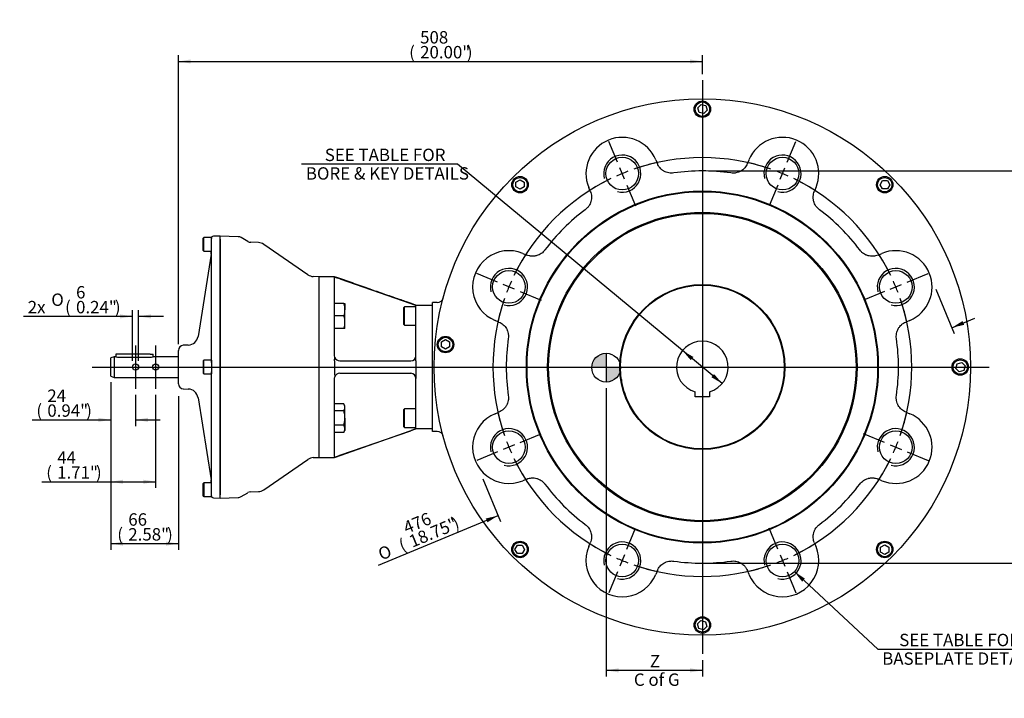
# Model space of a CAD drawing. Units: millimetres. Extents: x 0 to 431, y -24 to 292.
# Drawn here: x 186 to 345, y 75 to 185 of the extents above; entities that cross this region are included whole.
import ezdxf
from ezdxf import colors
from ezdxf.entities.mleader import LeaderData, LeaderLine
from ezdxf.enums import TextEntityAlignment as Align
from ezdxf.lldxf.tags import DXFTag
from ezdxf.math import Vec2, Vec3

# ---------------------------------------------------------------- set-up
doc = ezdxf.new("R2010")
doc.units = ezdxf.units.MM
for name, color, linetype in [('__LEEDS.ROTORK.C', 7, 'Continuous'), ('D0091208020VZ', 7, 'Continuous'), ('D0688506036ST', 7, 'Continuous'), ('Default', 7, 'Continuous'), ('DV3_Default', 7, 'Continuous'), ('HSM16X35ZP', 7, 'Continuous'), ('PR-00040-1', 7, 'Continuous'), ('PR-00093-1', 7, 'Continuous'), ('PR-00147-1', 7, 'Continuous')]:
    doc.layers.add(name, color=color, linetype=linetype)
doc.styles.add('SEACAD_Arial', font='arial.ttf')
doc.styles.add('SEACAD_Solid_Edge_ANSI1_Symbols', font='semeca1.ttf')
tags = doc.linetypes.add('CENTER2', pattern=[28.575, 19.05, -3.175, 3.175, -3.175]).pattern_tags.tags
tags[10:11] = [DXFTag(74, 4), DXFTag(75, 0), DXFTag(340, '0'), DXFTag(46, 0.0), DXFTag(50, 0.0), DXFTag(44, 0.0), DXFTag(45, 0.0)]
tags[8:9] = [DXFTag(74, 4), DXFTag(75, 0), DXFTag(340, '0'), DXFTag(46, 0.0), DXFTag(50, 0.0), DXFTag(44, 0.0), DXFTag(45, 0.0)]
tags[6:7] = [DXFTag(74, 4), DXFTag(75, 0), DXFTag(340, '0'), DXFTag(46, 0.0), DXFTag(50, 0.0), DXFTag(44, 0.0), DXFTag(45, 0.0)]
tags[4:5] = [DXFTag(74, 4), DXFTag(75, 0), DXFTag(340, '0'), DXFTag(46, 0.0), DXFTag(50, 0.0), DXFTag(44, 0.0), DXFTag(45, 0.0)]
doc.dimstyles.new('RG_DUAL', dxfattribs={"dimtxt": 2, "dimasz": 2, "dimexe": 1, "dimexo": 1, "dimgap": 1, "dimtad": 1, "dimdec": 0, "dimlfac": 6, "dimdsep": 46, "dimtxsty": 'SEACAD_Arial', "dimblk1": '_SE_FILLED', "dimblk2": '_SE_FILLED', "dimsah": 1, "dimcen": 1, "dimadec": 0, "dimazin": 0, "dimtfac": 1, "dimtdec": 0, "dimtofl": 0, "dimtmove": 0, "dimatfit": 3, "dimfxl": 0, "dimtolj": 1, "dimarcsym": 0})

# ---------------------------------------------------------------- blocks, each defined once
blk = doc.blocks.new('SEANNOT_GROUP7')
at = {"layer": 'Default', "color": 7, "linetype": 'CENTER2'}
blk.add_line((197.39, 128.82), (342.31, 128.82), dxfattribs=at)
blk = doc.blocks.new('SEANNOT_GROUP9')
at = {"layer": 'Default', "color": 7, "linetype": 'CENTER2'}
blk.add_line((295.97, 175.15), (295.97, 82.48), dxfattribs=at)
blk = doc.blocks.new('SEANNOT_GROUP10')
at = {"layer": 'Default', "color": 7, "linetype": 'CENTER2'}
blk.add_line((204.39, 132.32), (204.39, 125.32), dxfattribs=at)
blk = doc.blocks.new('SEANNOT_GROUP11')
at = {"layer": 'Default', "color": 7, "linetype": 'CENTER2'}
blk.add_line((207.64, 132.32), (207.64, 125.32), dxfattribs=at)
blk = doc.blocks.new('SE1')
at = {"layer": 'Default', "color": 7, "linetype": 'CENTER2'}
for start, end in [(70.8869, 109.1131), (115.8869, 154.1131), (25.8869, 64.1131), (160.8869, 199.1131), (340.8869, 19.1131), (205.8869, 244.1131), (295.8869, 334.1131), (250.8869, 289.1131)]:
    blk.add_arc((295.97, 128.82), 33.83, start, end, dxfattribs=at)
blk = doc.blocks.new('SEANNOT_GROUP12')
at = {"layer": 'Default', "color": 7, "linetype": 'CENTER2'}
for p, q in [((329.08, 142.53), (332.44, 143.92)), ((326.31, 141.38), (328.16, 142.15)), ((325.38, 141), (322.02, 139.6))]:
    blk.add_line(p, q, dxfattribs=at)
for start, end in [(25.8869, 32.0498), (20.8065, 24.1935), (12.9502, 19.1131)]:
    blk.add_arc((295.97, 128.82), 33.83, start, end, dxfattribs=at)
blk = doc.blocks.new('SEANNOT_GROUP13')
at = {"layer": 'Default', "color": 7, "linetype": 'CENTER2'}
for p, q in [((266.56, 116.63), (269.93, 118.03)), ((265.64, 116.25), (263.79, 115.49)), ((262.87, 115.1), (259.51, 113.71))]:
    blk.add_line(p, q, dxfattribs=at)
for start, end in [(192.9502, 199.1131), (200.8065, 204.1935), (205.8869, 212.0498)]:
    blk.add_arc((295.97, 128.82), 33.83, start, end, dxfattribs=at)
blk = doc.blocks.new('SEANNOT_GROUP14')
at = {"layer": 'Default', "color": 7, "linetype": 'CENTER2'}
for p, q in [((283.79, 99.41), (285.18, 102.77)), ((283.41, 98.48), (282.64, 96.63)), ((282.26, 95.71), (280.87, 92.35))]:
    blk.add_line(p, q, dxfattribs=at)
for start, end in [(237.9502, 244.1131), (245.8065, 249.1935), (250.8869, 257.0498)]:
    blk.add_arc((295.97, 128.82), 33.83, start, end, dxfattribs=at)
blk = doc.blocks.new('SEANNOT_GROUP15')
at = {"layer": 'Default', "color": 7, "linetype": 'CENTER2'}
for p, q in [((308.16, 99.41), (306.76, 102.77)), ((308.54, 98.48), (309.3, 96.63)), ((309.69, 95.71), (311.08, 92.35))]:
    blk.add_line(p, q, dxfattribs=at)
for start, end in [(295.8869, 302.0498), (290.8065, 294.1935), (282.9502, 289.1131)]:
    blk.add_arc((295.97, 128.82), 33.83, start, end, dxfattribs=at)
blk = doc.blocks.new('SEANNOT_GROUP16')
at = {"layer": 'Default', "color": 7, "linetype": 'CENTER2'}
for p, q in [((309.69, 161.92), (311.08, 165.28)), ((308.54, 159.15), (309.3, 161)), ((308.16, 158.23), (306.76, 154.86))]:
    blk.add_line(p, q, dxfattribs=at)
for start, end in [(70.8869, 77.0498), (65.8065, 69.1935), (57.9502, 64.1131)]:
    blk.add_arc((295.97, 128.82), 33.83, start, end, dxfattribs=at)
blk = doc.blocks.new('SEANNOT_GROUP17')
at = {"layer": 'Default', "color": 7, "linetype": 'CENTER2'}
for p, q in [((282.26, 161.92), (280.87, 165.28)), ((283.41, 159.15), (282.64, 161)), ((283.79, 158.23), (285.18, 154.86))]:
    blk.add_line(p, q, dxfattribs=at)
for start, end in [(102.9502, 109.1131), (115.8869, 122.0498), (110.8065, 114.1935)]:
    blk.add_arc((295.97, 128.82), 33.83, start, end, dxfattribs=at)
blk = doc.blocks.new('SEANNOT_GROUP18')
at = {"layer": 'Default', "color": 7, "linetype": 'CENTER2'}
for p, q in [((325.38, 116.63), (322.02, 118.03)), ((326.31, 116.25), (328.16, 115.49)), ((329.08, 115.1), (332.44, 113.71))]:
    blk.add_line(p, q, dxfattribs=at)
for start, end in [(340.8869, 347.0498), (335.8065, 339.1935), (327.9502, 334.1131)]:
    blk.add_arc((295.97, 128.82), 33.83, start, end, dxfattribs=at)
blk = doc.blocks.new('SEANNOT_GROUP19')
at = {"layer": 'Default', "color": 7, "linetype": 'CENTER2'}
for p, q in [((262.87, 142.53), (259.51, 143.92)), ((265.64, 141.38), (263.79, 142.15)), ((266.56, 141), (269.93, 139.6))]:
    blk.add_line(p, q, dxfattribs=at)
for start, end in [(147.9502, 154.1131), (155.8065, 159.1935), (160.8869, 167.0498)]:
    blk.add_arc((295.97, 128.82), 33.83, start, end, dxfattribs=at)
blk = doc.blocks.new('CofG')
at = {"layer": 'Default', "linetype": 'Continuous'}
h = blk.add_hatch(color=7, dxfattribs=at)
edge = h.paths.add_edge_path()
edge.add_arc((0, 0), 20, 90, 180)
edge.add_line((-20, 0), (0, 0))
edge.add_line((0, 0), (0, 20))
h = blk.add_hatch(color=7, dxfattribs=at)
edge = h.paths.add_edge_path()
edge.add_line((0, 0), (0, -20))
edge.add_arc((0, 0), 20, 270, 360)
edge.add_line((20, 0), (0, 0))
at = {"layer": 'Default', "color": 7, "linetype": 'Continuous'}
for p, q in [((0, 20), (0, -20)), ((20, 0), (-20, 0))]:
    blk.add_line(p, q, dxfattribs=at)
blk.add_circle((0, 0), 20, dxfattribs=at)
blk = doc.blocks.new('SE6')
at = {"layer": '__LEEDS.ROTORK.C', "color": 7, "linetype": 'Continuous'}
for p, q in [((295.26, 170.71), (295.8, 171.25)), ((295.46, 169.97), (295.26, 170.71)), ((295.8, 171.25), (296.55, 171.06)), ((296.75, 170.31), (296.2, 169.77)), ((296.55, 171.06), (296.75, 170.31)), ((296.2, 169.77), (295.46, 169.97)), ((288.44, 162.32), (288.7, 161.69)), ((303.25, 161.69), (303.51, 162.32)), ((265.84, 158.7), (266.51, 159.09)), ((266.51, 159.09), (267.18, 158.7)), ((265.84, 157.93), (265.84, 158.7)), ((266.51, 157.55), (265.84, 157.93)), ((267.18, 157.93), (266.51, 157.55)), ((267.18, 158.7), (267.18, 157.93)), ((277.87, 157.2), (277.61, 157.83)), ((314.33, 157.83), (314.07, 157.2)), ((324.71, 158.28), (325.09, 158.94)), ((325.09, 157.61), (324.71, 158.28)), ((325.09, 158.94), (325.86, 158.94)), ((325.86, 157.61), (325.09, 157.61)), ((325.86, 158.94), (326.25, 158.28)), ((326.25, 158.28), (325.86, 157.61)), ((266.96, 147.18), (267.59, 146.92)), ((324.36, 146.92), (324.99, 147.18)), ((234.06, 114.23), (234.06, 143.4)), ((236.56, 143.4), (234.06, 143.4)), ((236.56, 143.36), (236.56, 143.4)), ((236.56, 143.36), (236.6, 143.31)), ((236.56, 143.28), (236.6, 143.31)), ((236.56, 130.65), (236.56, 143.28)), ((237.39, 143.08), (248.85, 139.1)), ((247.85, 138.57), (247.68, 138.4)), ((247.85, 135.57), (247.85, 138.57)), ((249.68, 138.57), (247.85, 138.57)), ((249.68, 138.82), (252.39, 138.82)), ((249.68, 137.98), (249.68, 138.82)), ((252.39, 118.4), (252.39, 139.23)), ((253.14, 139.23), (252.39, 139.23)), ((247.68, 138.4), (247.68, 135.73)), ((249.68, 130.65), (249.68, 137.98)), ((247.68, 135.73), (247.85, 135.57)), ((247.85, 135.57), (249.68, 135.57)), ((263.1, 136.09), (262.47, 136.35)), ((329.47, 136.35), (328.85, 136.09)), ((253.8, 132.87), (254.47, 133.26)), ((253.8, 132.1), (253.8, 132.87)), ((254.47, 131.72), (253.8, 132.1)), ((254.47, 133.26), (255.13, 132.87)), ((255.13, 132.1), (254.47, 131.72)), ((255.13, 132.87), (255.13, 132.1)), ((236.6, 130.41), (236.56, 130.65)), ((249.68, 129.82), (249.68, 130.65)), ((236.56, 129.82), (236.6, 130.41)), ((236.56, 129.82), (236.56, 127.82)), ((237.39, 129.82), (248.85, 129.82)), ((249.68, 129.82), (249.68, 127.82)), ((309.16, 129.75), (309.17, 129.74)), ((336.93, 128.59), (337.13, 129.33)), ((337.13, 129.33), (337.87, 129.53)), ((337.87, 129.53), (338.41, 128.99)), ((338.41, 128.99), (338.21, 128.24)), ((236.56, 127.82), (236.6, 127.22)), ((237.39, 127.82), (248.85, 127.82)), ((249.68, 127.82), (249.68, 126.98)), ((337.47, 128.04), (336.93, 128.59)), ((338.21, 128.24), (337.47, 128.04)), ((236.56, 126.98), (236.6, 127.22)), ((236.56, 114.35), (236.56, 126.98)), ((249.68, 119.65), (249.68, 126.98)), ((282.95, 126.56), (282.94, 126.56)), ((294.81, 124), (294.81, 124.82)), ((297.14, 124.82), (297.14, 124)), ((297.14, 124), (294.81, 124)), ((247.85, 122.07), (247.68, 121.9)), ((247.68, 121.9), (247.68, 119.23)), ((247.85, 119.07), (247.85, 122.07)), ((249.68, 122.07), (247.85, 122.07)), ((262.47, 121.28), (263.1, 121.54)), ((328.85, 121.54), (329.47, 121.28)), ((249.68, 118.82), (249.68, 119.65)), ((236.56, 114.23), (249.68, 118.82)), ((237.39, 114.56), (248.85, 118.53)), ((247.68, 119.23), (247.85, 119.07)), ((247.85, 119.07), (249.68, 119.07)), ((252.39, 118.82), (249.68, 118.82)), ((253.14, 118.4), (252.39, 118.4)), ((234.06, 114.23), (236.56, 114.23)), ((236.6, 114.32), (236.56, 114.35)), ((236.56, 114.27), (236.6, 114.32)), ((236.56, 114.27), (236.56, 114.23)), ((267.59, 110.72), (266.96, 110.46)), ((324.99, 110.46), (324.36, 110.72)), ((277.61, 99.8), (277.87, 100.43)), ((314.07, 100.43), (314.33, 99.8)), ((265.7, 99.35), (266.09, 100.02)), ((266.09, 98.69), (265.7, 99.35)), ((266.09, 100.02), (266.86, 100.02)), ((266.86, 98.69), (266.09, 98.69)), ((266.86, 100.02), (267.24, 99.35)), ((267.24, 99.35), (266.86, 98.69)), ((324.77, 99.7), (325.44, 100.08)), ((324.77, 98.93), (324.77, 99.7)), ((325.44, 98.54), (324.77, 98.93)), ((325.44, 100.08), (326.1, 99.7)), ((326.1, 98.93), (325.44, 98.54)), ((326.1, 99.7), (326.1, 98.93)), ((288.7, 95.94), (288.44, 95.32)), ((303.51, 95.32), (303.25, 95.94)), ((295.2, 87.32), (295.75, 87.86)), ((295.75, 87.86), (296.49, 87.66)), ((296.49, 87.66), (296.69, 86.92)), ((295.4, 86.58), (295.2, 87.32)), ((296.14, 86.38), (295.4, 86.58)), ((296.69, 86.92), (296.14, 86.38))]:
    blk.add_line(p, q, dxfattribs=at)
for centre, radius in [((295.97, 128.82), 43.33), ((295.97, 170.48), 1.33), ((295.97, 170.48), 1.17), ((283.03, 160.07), 2.64), ((308.92, 160.07), 2.64), ((266.51, 158.28), 1.33), ((266.51, 158.28), 1.17), ((325.44, 158.28), 1.33), ((325.44, 158.28), 1.17), ((295.97, 128.82), 28.43), ((295.97, 128.82), 28.33), ((295.97, 128.82), 28.32), ((295.97, 128.82), 25), ((295.97, 128.82), 24.83), ((264.72, 141.76), 2.64), ((327.23, 141.76), 2.64), ((295.97, 128.82), 13.33), ((295.97, 128.82), 13.3), ((295.97, 128.82), 13.23), ((254.47, 132.45), 1.33), ((254.47, 132.45), 1.17), ((337.64, 128.82), 1.33), ((337.64, 128.82), 1.17), ((264.72, 115.87), 2.64), ((327.23, 115.87), 2.64), ((266.51, 99.35), 1.33), ((266.51, 99.35), 1.17), ((325.44, 99.35), 1.33), ((325.44, 99.35), 1.17), ((283.03, 97.56), 2.64), ((308.92, 97.56), 2.64), ((295.97, 87.15), 1.33), ((295.97, 87.15), 1.17)]:
    blk.add_circle(centre, radius, dxfattribs=at)
for centre, radius, start, end in [((283.03, 160.07), 5.86, 22.5, 202.5), ((308.92, 160.07), 5.86, 337.5, 157.5), ((283.03, 160.07), 3, 255, 195), ((308.92, 160.07), 3, 255, 195), ((295.97, 128.82), 31.69, 81.6477, 98.3523), ((295.97, 128.82), 31.69, 126.6477, 143.3523), ((295.97, 128.82), 31.69, 36.6477, 53.3523), ((264.72, 141.76), 5.86, 67.5, 247.5), ((327.23, 141.76), 5.86, 292.5, 112.5), ((235.33, 137.57), 5.87, 69.4625, 77.5847), ((264.72, 141.76), 3, 255, 195), ((327.23, 141.76), 3, 255, 195), ((295.97, 128.82), 13.23, 104.6092, 105.6233), ((253.14, 140.23), 1, 270, 345.0771), ((295.97, 128.82), 31.69, 171.6477, 188.3523), ((295.97, 128.82), 4.17, 286.2602, 253.7398), ((295.97, 128.82), 31.69, 351.6477, 8.3523), ((248.85, 130.65), 0.833, 270, 360), ((237.39, 130.65), 0.833, 196.7698, 270), ((237.39, 126.98), 0.833, 90, 163.2302), ((248.85, 126.98), 0.833, 0, 90), ((295.97, 128.82), 13.23, 188.8028, 189.8169), ((295.97, 128.82), 13.23, 197.5125, 198.5265), ((264.72, 115.87), 5.86, 112.5, 292.5), ((327.23, 115.87), 5.86, 247.5, 67.5), ((253.14, 117.4), 1, 14.9229, 90), ((264.72, 115.87), 3, 255, 195), ((327.23, 115.87), 3, 255, 195), ((235.29, 120.22), 6.04, 282.5277, 290.4251), ((295.97, 128.82), 13.23, 281.706, 282.7201), ((295.97, 128.82), 31.69, 216.6477, 233.3523), ((295.97, 128.82), 31.69, 306.6477, 323.3523), ((283.03, 97.56), 3, 255, 195), ((308.92, 97.56), 3, 255, 195), ((283.03, 97.56), 5.86, 157.5, 337.5), ((308.92, 97.56), 5.86, 202.5, 22.5), ((295.97, 128.82), 31.69, 261.6477, 278.3523)]:
    blk.add_arc(centre, radius, start, end, dxfattribs=at)
for points, knots in [([(291.37, 160.17), (291.23, 160.15), (291.1, 160.14), (290.82, 160.15), (290.68, 160.16), (290.41, 160.21), (290.28, 160.25), (290.02, 160.34), (289.9, 160.4), (289.71, 160.5), (289.66, 160.54), (289.54, 160.62), (289.49, 160.66), (289.33, 160.79), (289.23, 160.88), (289.09, 161.04), (289.05, 161.09), (288.96, 161.2), (288.92, 161.26), (288.82, 161.44), (288.75, 161.56), (288.7, 161.69)], [0, 0, 0, 0, 0.125, 0.125, 0.25, 0.25, 0.375, 0.375, 0.5, 0.5, 0.5625, 0.5625, 0.625, 0.625, 0.75, 0.75, 0.8125, 0.8125, 0.875, 0.875, 1, 1, 1, 1]), ([(303.25, 161.69), (303.2, 161.56), (303.13, 161.44), (302.99, 161.2), (302.9, 161.09), (302.72, 160.88), (302.62, 160.79), (302.41, 160.62), (302.29, 160.54), (302.11, 160.44), (302.05, 160.4), (301.93, 160.35), (301.86, 160.32), (301.67, 160.25), (301.54, 160.21), (301.33, 160.17), (301.26, 160.16), (301.13, 160.15), (301.06, 160.15), (300.85, 160.14), (300.72, 160.15), (300.58, 160.17)], [0, 0, 0, 0, 0.125, 0.125, 0.25, 0.25, 0.375, 0.375, 0.5, 0.5, 0.5625, 0.5625, 0.625, 0.625, 0.75, 0.75, 0.8125, 0.8125, 0.875, 0.875, 1, 1, 1, 1]), ([(277.87, 157.2), (277.93, 157.07), (277.97, 156.94), (278.03, 156.68), (278.05, 156.54), (278.07, 156.26), (278.07, 156.12), (278.04, 155.85), (278.01, 155.72), (277.96, 155.52), (277.94, 155.45), (277.89, 155.32), (277.86, 155.26), (277.77, 155.07), (277.71, 154.95), (277.59, 154.78), (277.55, 154.72), (277.46, 154.62), (277.42, 154.57), (277.27, 154.42), (277.17, 154.33), (277.06, 154.24)], [0, 0, 0, 0, 0.125, 0.125, 0.25, 0.25, 0.375, 0.375, 0.5, 0.5, 0.5625, 0.5625, 0.625, 0.625, 0.75, 0.75, 0.8125, 0.8125, 0.875, 0.875, 1, 1, 1, 1]), ([(314.89, 154.24), (314.78, 154.33), (314.68, 154.42), (314.49, 154.61), (314.4, 154.72), (314.24, 154.95), (314.17, 155.07), (314.06, 155.32), (314.01, 155.45), (313.95, 155.65), (313.94, 155.72), (313.91, 155.85), (313.9, 155.92), (313.88, 156.12), (313.88, 156.26), (313.89, 156.47), (313.9, 156.54), (313.92, 156.67), (313.93, 156.74), (313.98, 156.94), (314.02, 157.07), (314.07, 157.2)], [0, 0, 0, 0, 0.125, 0.125, 0.25, 0.25, 0.375, 0.375, 0.5, 0.5, 0.5625, 0.5625, 0.625, 0.625, 0.75, 0.75, 0.8125, 0.8125, 0.875, 0.875, 1, 1, 1, 1]), ([(270.55, 147.73), (270.46, 147.62), (270.37, 147.52), (270.18, 147.33), (270.07, 147.24), (269.84, 147.08), (269.72, 147.02), (269.47, 146.9), (269.34, 146.85), (269.14, 146.8), (269.07, 146.78), (268.94, 146.76), (268.87, 146.75), (268.67, 146.72), (268.53, 146.72), (268.32, 146.73), (268.25, 146.74), (268.11, 146.76), (268.05, 146.77), (267.85, 146.82), (267.71, 146.86), (267.59, 146.92)], [0, 0, 0, 0, 0.125, 0.125, 0.25, 0.25, 0.375, 0.375, 0.5, 0.5, 0.5625, 0.5625, 0.625, 0.625, 0.75, 0.75, 0.8125, 0.8125, 0.875, 0.875, 1, 1, 1, 1]), ([(324.36, 146.92), (324.23, 146.86), (324.1, 146.82), (323.83, 146.76), (323.7, 146.74), (323.42, 146.72), (323.28, 146.72), (323.01, 146.75), (322.88, 146.78), (322.67, 146.83), (322.61, 146.85), (322.48, 146.9), (322.42, 146.93), (322.23, 147.01), (322.11, 147.08), (321.94, 147.2), (321.88, 147.24), (321.78, 147.33), (321.72, 147.37), (321.57, 147.52), (321.48, 147.62), (321.4, 147.73)], [0, 0, 0, 0, 0.125, 0.125, 0.25, 0.25, 0.375, 0.375, 0.5, 0.5, 0.5625, 0.5625, 0.625, 0.625, 0.75, 0.75, 0.8125, 0.8125, 0.875, 0.875, 1, 1, 1, 1]), ([(249.68, 138.82), (249.56, 138.86), (249.3, 138.95), (248.79, 139.13), (248.1, 139.37), (247.25, 139.67), (246.24, 140.02), (245.13, 140.4), (243.99, 140.8), (242.85, 141.2), (241.23, 141.77), (239.09, 142.52), (237.5, 143.07), (236.56, 143.4)], [0, 0, 0, 0, 0.025848, 0.06756, 0.118053, 0.185117, 0.262895, 0.348038, 0.436093, 0.523242, 0.608862, 0.806174, 1, 1, 1, 1]), ([(248.85, 139.1), (248.9, 139.09), (248.96, 139.07), (249.06, 139.03), (249.11, 139.01), (249.21, 138.98), (249.26, 138.96), (249.32, 138.94), (249.35, 138.93), (249.39, 138.92), (249.41, 138.91), (249.47, 138.89), (249.5, 138.88), (249.57, 138.86), (249.59, 138.85), (249.64, 138.83), (249.65, 138.83), (249.68, 138.82), (249.68, 138.82), (249.68, 138.82)], [0, 0, 0, 0, 0.125, 0.125, 0.25, 0.25, 0.375, 0.375, 0.4375, 0.4375, 0.5, 0.5, 0.625, 0.625, 0.75, 0.75, 0.875, 0.875, 1, 1, 1, 1]), ([(263.1, 136.09), (263.23, 136.04), (263.35, 135.97), (263.59, 135.83), (263.7, 135.75), (263.9, 135.56), (264, 135.46), (264.17, 135.25), (264.25, 135.14), (264.35, 134.96), (264.39, 134.89), (264.44, 134.77), (264.47, 134.71), (264.54, 134.51), (264.58, 134.38), (264.61, 134.18), (264.62, 134.11), (264.64, 133.97), (264.64, 133.9), (264.65, 133.69), (264.64, 133.56), (264.62, 133.42)], [0, 0, 0, 0, 0.125, 0.125, 0.25, 0.25, 0.375, 0.375, 0.5, 0.5, 0.5625, 0.5625, 0.625, 0.625, 0.75, 0.75, 0.8125, 0.8125, 0.875, 0.875, 1, 1, 1, 1]), ([(327.33, 133.42), (327.31, 133.56), (327.3, 133.69), (327.31, 133.97), (327.32, 134.11), (327.37, 134.38), (327.41, 134.51), (327.5, 134.77), (327.56, 134.89), (327.66, 135.07), (327.7, 135.13), (327.78, 135.25), (327.82, 135.3), (327.95, 135.46), (328.04, 135.56), (328.2, 135.7), (328.25, 135.74), (328.36, 135.83), (328.42, 135.86), (328.59, 135.97), (328.72, 136.04), (328.85, 136.09)], [0, 0, 0, 0, 0.125, 0.125, 0.25, 0.25, 0.375, 0.375, 0.5, 0.5, 0.5625, 0.5625, 0.625, 0.625, 0.75, 0.75, 0.8125, 0.8125, 0.875, 0.875, 1, 1, 1, 1]), ([(264.62, 124.21), (264.64, 124.07), (264.65, 123.94), (264.64, 123.66), (264.63, 123.53), (264.58, 123.25), (264.54, 123.12), (264.45, 122.86), (264.39, 122.74), (264.29, 122.56), (264.25, 122.5), (264.17, 122.38), (264.13, 122.33), (264, 122.17), (263.91, 122.07), (263.75, 121.93), (263.7, 121.89), (263.59, 121.81), (263.53, 121.77), (263.35, 121.66), (263.23, 121.59), (263.1, 121.54)], [0, 0, 0, 0, 0.125, 0.125, 0.25, 0.25, 0.375, 0.375, 0.5, 0.5, 0.5625, 0.5625, 0.625, 0.625, 0.75, 0.75, 0.8125, 0.8125, 0.875, 0.875, 1, 1, 1, 1]), ([(328.85, 121.54), (328.72, 121.59), (328.59, 121.66), (328.36, 121.8), (328.25, 121.88), (328.04, 122.07), (327.95, 122.17), (327.77, 122.38), (327.7, 122.49), (327.59, 122.68), (327.56, 122.74), (327.5, 122.86), (327.48, 122.93), (327.41, 123.12), (327.37, 123.25), (327.33, 123.46), (327.32, 123.52), (327.31, 123.66), (327.3, 123.73), (327.3, 123.94), (327.31, 124.07), (327.33, 124.21)], [0, 0, 0, 0, 0.125, 0.125, 0.25, 0.25, 0.375, 0.375, 0.5, 0.5, 0.5625, 0.5625, 0.625, 0.625, 0.75, 0.75, 0.8125, 0.8125, 0.875, 0.875, 1, 1, 1, 1]), ([(249.68, 118.82), (249.68, 118.82), (249.68, 118.81), (249.65, 118.81), (249.64, 118.8), (249.59, 118.79), (249.57, 118.78), (249.52, 118.76), (249.5, 118.75), (249.47, 118.74), (249.45, 118.74), (249.39, 118.71), (249.35, 118.7), (249.26, 118.67), (249.21, 118.65), (249.11, 118.62), (249.06, 118.6), (248.96, 118.56), (248.9, 118.55), (248.85, 118.53)], [0, 0, 0, 0, 0.125, 0.125, 0.25, 0.25, 0.375, 0.375, 0.4375, 0.4375, 0.5, 0.5, 0.625, 0.625, 0.75, 0.75, 0.875, 0.875, 1, 1, 1, 1]), ([(267.59, 110.72), (267.71, 110.77), (267.85, 110.81), (268.11, 110.87), (268.25, 110.89), (268.53, 110.91), (268.66, 110.91), (268.94, 110.88), (269.07, 110.85), (269.27, 110.8), (269.34, 110.78), (269.47, 110.73), (269.53, 110.7), (269.72, 110.62), (269.84, 110.55), (270.01, 110.43), (270.07, 110.39), (270.17, 110.3), (270.22, 110.26), (270.37, 110.11), (270.46, 110.01), (270.55, 109.9)], [0, 0, 0, 0, 0.125, 0.125, 0.25, 0.25, 0.375, 0.375, 0.5, 0.5, 0.5625, 0.5625, 0.625, 0.625, 0.75, 0.75, 0.8125, 0.8125, 0.875, 0.875, 1, 1, 1, 1]), ([(321.4, 109.9), (321.48, 110.01), (321.57, 110.11), (321.77, 110.3), (321.88, 110.39), (322.11, 110.55), (322.23, 110.62), (322.48, 110.73), (322.61, 110.78), (322.81, 110.83), (322.87, 110.85), (323.01, 110.88), (323.08, 110.89), (323.28, 110.91), (323.42, 110.91), (323.63, 110.9), (323.7, 110.89), (323.83, 110.87), (323.9, 110.86), (324.1, 110.81), (324.23, 110.77), (324.36, 110.72)], [0, 0, 0, 0, 0.125, 0.125, 0.25, 0.25, 0.375, 0.375, 0.5, 0.5, 0.5625, 0.5625, 0.625, 0.625, 0.75, 0.75, 0.8125, 0.8125, 0.875, 0.875, 1, 1, 1, 1]), ([(277.06, 103.39), (277.17, 103.31), (277.27, 103.21), (277.46, 103.02), (277.55, 102.91), (277.71, 102.68), (277.77, 102.56), (277.89, 102.31), (277.94, 102.18), (277.99, 101.98), (278.01, 101.91), (278.03, 101.78), (278.04, 101.71), (278.07, 101.51), (278.07, 101.37), (278.06, 101.16), (278.05, 101.09), (278.03, 100.96), (278.02, 100.89), (277.97, 100.69), (277.93, 100.56), (277.87, 100.43)], [0, 0, 0, 0, 0.125, 0.125, 0.25, 0.25, 0.375, 0.375, 0.5, 0.5, 0.5625, 0.5625, 0.625, 0.625, 0.75, 0.75, 0.8125, 0.8125, 0.875, 0.875, 1, 1, 1, 1]), ([(314.07, 100.43), (314.02, 100.56), (313.98, 100.69), (313.92, 100.95), (313.9, 101.09), (313.88, 101.37), (313.88, 101.51), (313.91, 101.78), (313.94, 101.91), (313.99, 102.11), (314.01, 102.18), (314.06, 102.31), (314.09, 102.37), (314.17, 102.56), (314.24, 102.68), (314.36, 102.85), (314.4, 102.91), (314.49, 103.01), (314.53, 103.07), (314.68, 103.21), (314.78, 103.31), (314.89, 103.39)], [0, 0, 0, 0, 0.125, 0.125, 0.25, 0.25, 0.375, 0.375, 0.5, 0.5, 0.5625, 0.5625, 0.625, 0.625, 0.75, 0.75, 0.8125, 0.8125, 0.875, 0.875, 1, 1, 1, 1]), ([(288.7, 95.94), (288.75, 96.07), (288.82, 96.19), (288.96, 96.43), (289.04, 96.54), (289.23, 96.75), (289.33, 96.84), (289.54, 97.01), (289.65, 97.09), (289.83, 97.19), (289.9, 97.23), (290.02, 97.28), (290.08, 97.31), (290.28, 97.38), (290.41, 97.42), (290.61, 97.46), (290.68, 97.47), (290.82, 97.48), (290.89, 97.48), (291.1, 97.49), (291.23, 97.48), (291.37, 97.46)], [0, 0, 0, 0, 0.125, 0.125, 0.25, 0.25, 0.375, 0.375, 0.5, 0.5, 0.5625, 0.5625, 0.625, 0.625, 0.75, 0.75, 0.8125, 0.8125, 0.875, 0.875, 1, 1, 1, 1]), ([(300.58, 97.46), (300.72, 97.48), (300.85, 97.49), (301.13, 97.48), (301.26, 97.47), (301.54, 97.42), (301.67, 97.38), (301.93, 97.29), (302.05, 97.23), (302.23, 97.13), (302.29, 97.09), (302.41, 97.01), (302.46, 96.97), (302.62, 96.84), (302.72, 96.75), (302.86, 96.59), (302.9, 96.54), (302.98, 96.43), (303.02, 96.37), (303.13, 96.2), (303.2, 96.07), (303.25, 95.94)], [0, 0, 0, 0, 0.125, 0.125, 0.25, 0.25, 0.375, 0.375, 0.5, 0.5, 0.5625, 0.5625, 0.625, 0.625, 0.75, 0.75, 0.8125, 0.8125, 0.875, 0.875, 1, 1, 1, 1])]:
    blk.add_open_spline(points, degree=3, knots=knots, dxfattribs=at)
at = {"layer": 'D0091208020VZ', "color": 7, "linetype": 'Continuous'}
for p, q in [((215.41, 149.75), (215.31, 149.65)), ((215.31, 147.64), (215.31, 149.65)), ((215.41, 147.54), (215.41, 149.75)), ((216.64, 149.75), (215.41, 149.75)), ((216.64, 148.7), (216.64, 149.75)), ((215.31, 147.64), (215.41, 147.54)), ((215.41, 147.54), (216.64, 147.54)), ((215.41, 129.92), (215.31, 129.82)), ((215.31, 129.82), (215.31, 127.81)), ((215.41, 127.71), (215.41, 129.92)), ((216.64, 129.92), (215.41, 129.92)), ((216.64, 129.92), (216.64, 127.71)), ((215.31, 127.81), (215.41, 127.71)), ((215.41, 127.71), (216.64, 127.71)), ((215.41, 110.09), (215.31, 109.99)), ((215.31, 107.98), (215.31, 109.99)), ((215.41, 110.09), (215.41, 107.88)), ((216.64, 110.09), (215.41, 110.09)), ((216.64, 107.88), (216.64, 108.93)), ((215.31, 107.98), (215.41, 107.88)), ((215.41, 107.88), (216.64, 107.88))]:
    blk.add_line(p, q, dxfattribs=at)
at = {"layer": 'D0688506036ST', "color": 7, "linetype": 'Continuous'}
for p, q in [((201.73, 130.92), (201.23, 130.92)), ((201.23, 130.92), (201.23, 130.48)), ((206.73, 130.92), (201.73, 130.92)), ((206.73, 130.92), (207.23, 130.92)), ((207.23, 130.48), (207.23, 130.92))]:
    blk.add_line(p, q, dxfattribs=at)
at = {"layer": 'HSM16X35ZP', "color": 7, "linetype": 'Continuous'}
for p, q in [((238.05, 139.07), (236.56, 139.07)), ((238.05, 139.07), (238.23, 139.07)), ((238.23, 139.07), (238.23, 138.07)), ((238.05, 137.07), (236.56, 137.07)), ((238.23, 136.07), (238.23, 138.07)), ((238.23, 135.07), (238.23, 136.07)), ((238.05, 135.07), (236.56, 135.07)), ((238.23, 135.07), (238.05, 135.07)), ((238.05, 122.88), (236.56, 122.88)), ((238.23, 122.57), (238.05, 122.88)), ((238.23, 122.3), (238.23, 122.57)), ((238.05, 121.72), (236.56, 121.72)), ((238.23, 120.57), (238.23, 122.3)), ((238.05, 119.41), (236.56, 119.41)), ((238.23, 120.57), (238.23, 118.83)), ((238.05, 118.26), (236.56, 118.26)), ((238.05, 118.26), (238.23, 118.57)), ((238.23, 118.83), (238.23, 118.57))]:
    blk.add_line(p, q, dxfattribs=at)
for centre, radius, start, end in [((235.14, 138.03), 3.09, 0.6528, 19.6034), ((235.1, 138.11), 3.13, 340.5356, 359.2083), ((235.14, 136.03), 3.09, 0.6528, 19.6034), ((235.1, 136.11), 3.13, 340.5356, 359.2083), ((237.1, 122.27), 1.13, 1.6642, 32.72), ((237.08, 122.34), 1.15, 327.6204, 357.9954), ((237.1, 118.8), 1.13, 1.6642, 32.72), ((237.08, 118.87), 1.15, 327.6204, 357.9954)]:
    blk.add_arc(centre, radius, start, end, dxfattribs=at)
for points in [[(238.23, 120.57), (238.23, 120.66), (238.22, 120.76), (238.21, 120.96), (238.2, 121.06), (238.15, 121.34), (238.1, 121.53), (238.05, 121.72)], [(238.05, 119.41), (238.08, 119.51), (238.1, 119.6), (238.15, 119.79), (238.16, 119.89), (238.21, 120.18), (238.23, 120.37), (238.23, 120.57)]]:
    blk.add_open_spline(points, degree=3, knots=[0, 0, 0, 0, 0.25, 0.25, 0.5, 0.5, 1, 1, 1, 1], dxfattribs=at)
at = {"layer": 'PR-00040-1', "color": 7, "linetype": 'Continuous'}
for p, q in [((218.06, 149.98), (216.97, 149.94)), ((218.06, 149.46), (218.06, 149.98)), ((216.64, 148.7), (216.64, 149.23)), ((216.64, 130.53), (216.64, 148.7)), ((218.06, 149.46), (218.06, 149.07)), ((218.06, 130.58), (218.06, 149.07)), ((216.6, 147.06), (214.5, 133.78)), ((212.91, 132.37), (212.12, 132.34)), ((211.31, 126.12), (211.31, 131.51)), ((216.64, 129.58), (216.64, 130.53)), ((218.06, 130.58), (218.06, 129.87)), ((218.06, 129.87), (218.06, 127.76)), ((216.64, 127.1), (216.64, 128.05)), ((218.06, 127.76), (218.06, 127.05)), ((216.64, 108.93), (216.64, 127.1)), ((218.06, 108.56), (218.06, 127.05)), ((212.12, 125.29), (212.91, 125.26)), ((214.5, 123.85), (216.6, 110.57)), ((216.64, 108.4), (216.64, 108.93)), ((218.06, 108.56), (218.06, 108.17)), ((216.97, 107.69), (218.06, 107.65)), ((218.06, 107.65), (218.06, 108.17))]:
    blk.add_line(p, q, dxfattribs=at)
for centre, radius, start, end in [((216.98, 149.61), 0.333, 92, 180), ((213.31, 147.58), 3.33, 351, 0), ((212.85, 134.04), 1.67, 272, 351), ((212.14, 131.51), 0.833, 92, 180), ((212.14, 126.12), 0.833, 180, 268), ((212.85, 123.59), 1.67, 9, 88), ((213.31, 110.05), 3.33, 0, 9), ((216.98, 108.02), 0.333, 180, 268)]:
    blk.add_arc(centre, radius, start, end, dxfattribs=at)
at = {"layer": 'PR-00093-1', "color": 7, "linetype": 'Continuous'}
for p, q in [((200.94, 130.48), (200.39, 130.29)), ((200.94, 130.48), (200.94, 127.15)), ((201.23, 130.48), (200.94, 130.48)), ((211.31, 130.48), (207.23, 130.48)), ((200.39, 127.35), (200.39, 130.29)), ((201.73, 130.41), (206.73, 130.41)), ((200.39, 127.35), (200.94, 127.15)), ((200.94, 127.15), (211.31, 127.15))]:
    blk.add_line(p, q, dxfattribs=at)
for centre in [(204.39, 128.82), (207.64, 128.82)]:
    blk.add_circle(centre, 0.5, dxfattribs=at)
for centre, start, end in [((201.74, 132.17), 253.0186, 269.5238), ((206.71, 132.17), 270.4762, 286.9814)]:
    blk.add_arc(centre, 1.76, start, end, dxfattribs=at)
at = {"layer": 'PR-00147-1', "color": 7, "linetype": 'Continuous'}
for p, q in [((218.06, 149.46), (218.06, 149.98)), ((220.98, 149.88), (218.06, 149.98)), ((222.55, 149.11), (221.44, 149.75)), ((218.06, 149.07), (218.06, 149.46)), ((218.06, 149.07), (218.06, 130.58)), ((224.24, 148.93), (223, 148.98)), ((232.23, 143.74), (225.13, 148.64)), ((234.06, 143.4), (233.09, 143.45)), ((234.06, 114.23), (234.06, 143.4)), ((218.06, 129.87), (218.06, 130.58)), ((218.06, 127.76), (218.06, 129.87)), ((218.06, 127.05), (218.06, 127.76)), ((218.06, 127.05), (218.06, 108.56)), ((225.13, 108.99), (232.23, 113.89)), ((233.09, 114.18), (234.06, 114.23)), ((218.06, 108.17), (218.06, 108.56)), ((221.44, 107.88), (222.55, 108.52)), ((223, 108.65), (224.24, 108.7)), ((218.06, 107.65), (218.06, 108.17)), ((218.06, 107.65), (220.98, 107.75))]:
    blk.add_line(p, q, dxfattribs=at)
for centre, radius, start, end in [((220.94, 148.88), 1, 60, 88), ((223.03, 149.91), 0.931, 238.6266, 268.4565), ((224.18, 147.27), 1.67, 55.4079, 88), ((233.18, 145.11), 1.67, 235.4079, 267), ((233.18, 112.52), 1.67, 93, 124.5921), ((223.04, 107.67), 0.988, 92.0038, 120.1355), ((224.18, 110.36), 1.67, 272, 304.5921), ((220.94, 108.75), 1, 272, 300)]:
    blk.add_arc(centre, radius, start, end, dxfattribs=at)
at = {"layer": 'DV3_Default', "color": 7, "xscale": 0.1166666666666667, "yscale": 0.1166666666666667, "zscale": 0.1166666666666667}
blk.add_blockref('CofG', (280.43, 128.72), dxfattribs=at)
blk = doc.blocks.new('DMBLK1514')
at = {"layer": 'Default', "linetype": 'Continuous'}
for points in [[(202.39, 99.96), (202.39, 100.62), (200.39, 100.29)], [(209.31, 99.96), (211.31, 100.29), (209.31, 100.62)]]:
    blk.add_hatch(color=7, dxfattribs=at).paths.add_polyline_path(points)
at = {"layer": 'Default', "color": 7, "linetype": 'Continuous'}
for p, q in [((200.39, 126.35), (200.39, 99.29)), ((211.31, 124.11), (211.31, 99.29)), ((200.39, 100.29), (211.31, 100.29))]:
    blk.add_line(p, q, dxfattribs=at)
at = {"layer": 'Default', "color": 7, "linetype": 'Continuous', "style": 'SEACAD_Arial'}
for s, p in [('66', (203.22, 105.19)), ('(', (201.44, 102.79)), ('2.58"', (203.22, 102.79)), (')', (209.49, 102.79))]:
    blk.add_text(s, height=2, dxfattribs=at).set_placement(p, align=Align.TOP_LEFT)
blk = doc.blocks.new('_SE_FILLED')
at = {"color": 0}
blk.add_line((0, 0), (-1, 0), dxfattribs=at)
blk.add_solid([(0, 0), (-1, -0.1665), (-1, 0.1665), (0, 0)], dxfattribs=at)
blk = doc.blocks.new('DMBLK1515')
at = {"layer": 'Default', "linetype": 'Continuous'}
for points in [[(294.09, 129.94), (294.52, 130.45), (292.76, 131.47)], [(297.43, 127.18), (299.18, 126.16), (297.86, 127.69)]]:
    blk.add_hatch(color=7, dxfattribs=at).paths.add_polyline_path(points)
at = {"layer": 'Default', "color": 7, "linetype": 'Continuous'}
for p, q in [((256.39, 161.6), (231.21, 161.6)), ((292.76, 131.47), (256.39, 161.6)), ((299.18, 126.16), (292.76, 131.47))]:
    blk.add_line(p, q, dxfattribs=at)
at = {"layer": 'Default', "color": 7, "linetype": 'Continuous', "style": 'SEACAD_Arial'}
for s, p in [('     SEE TABLE FOR ', (231.91, 164.1)), ('BORE & KEY DETAILS', (231.91, 161.1))]:
    blk.add_text(s, height=2, dxfattribs=at).set_placement(p, align=Align.TOP_LEFT)
blk = doc.blocks.new('DMBLK1516')
at = {"layer": 'Default', "linetype": 'Continuous'}
for points in [[(338.27, 135.64), (338.02, 136.26), (336.3, 135.18)], [(261.24, 103.73), (262.96, 104.81), (260.98, 104.35)]]:
    blk.add_hatch(color=7, dxfattribs=at).paths.add_polyline_path(points)
at = {"layer": 'Default', "color": 7, "linetype": 'Continuous'}
for p, q in [((333.72, 141.41), (336.68, 134.26)), ((336.3, 135.18), (339.99, 136.72)), ((260.48, 110.78), (263.34, 103.88)), ((243.66, 96.81), (262.96, 104.81))]:
    blk.add_line(p, q, dxfattribs=at)
for s, style, p in [('476', 'SEACAD_Arial', (247.42, 103.68)), ('18.75"', 'SEACAD_Arial', (248.34, 101.46)), (')', 'SEACAD_Arial', (255.31, 104.35)), ('(', 'SEACAD_Arial', (246.7, 100.78)), ('O', 'SEACAD_Solid_Edge_ANSI1_Symbols', (243.35, 99.39))]:
    blk.add_text(s, height=2, rotation=22.5, dxfattribs=dict(at, style=style)).set_placement(p, align=Align.TOP_LEFT)
blk = doc.blocks.new('DMBLK1517')
at = {"layer": 'Default', "linetype": 'Continuous'}
for points in [[(351.56, 158.51), (351.22, 160.51), (350.89, 158.51)], [(351.56, 99.12), (350.89, 99.12), (351.22, 97.12)]]:
    blk.add_hatch(color=7, dxfattribs=at).paths.add_polyline_path(points)
at = {"layer": 'Default', "color": 7, "linetype": 'Continuous'}
for p, q in [((296.97, 160.51), (352.22, 160.51)), ((351.22, 160.51), (351.22, 97.12)), ((296.97, 97.12), (352.22, 97.12))]:
    blk.add_line(p, q, dxfattribs=at)
for s, style, p in [(')', 'SEACAD_Arial', (348.72, 134.9)), ('14.97"', 'SEACAD_Arial', (348.72, 127.36)), ('380', 'SEACAD_Arial', (346.32, 127.36)), ('(', 'SEACAD_Arial', (348.72, 125.58)), ('O', 'SEACAD_Solid_Edge_ANSI1_Symbols', (348.72, 121.96))]:
    blk.add_text(s, height=2, rotation=90, dxfattribs=dict(at, style=style)).set_placement(p, align=Align.TOP_LEFT)
blk = doc.blocks.new('DMBLK1518')
at = {"layer": 'Default', "linetype": 'Continuous'}
for points in [[(201.89, 137.33), (201.89, 136.67), (203.89, 137)], [(206.89, 137.33), (204.89, 137), (206.89, 136.67)]]:
    blk.add_hatch(color=7, dxfattribs=at).paths.add_polyline_path(points)
at = {"layer": 'Default', "color": 7, "linetype": 'Continuous'}
for p, q in [((203.89, 137), (186.27, 137)), ((203.89, 129.82), (203.89, 138)), ((204.89, 129.82), (204.89, 138)), ((208.89, 137), (204.89, 137))]:
    blk.add_line(p, q, dxfattribs=at)
for s, style, p in [('6', 'SEACAD_Arial', (194.78, 141.9)), ('O', 'SEACAD_Solid_Edge_ANSI1_Symbols', (190.78, 140.7)), ('2x', 'SEACAD_Arial', (186.97, 139.5)), ('(', 'SEACAD_Arial', (193.01, 139.5)), ('0.24"', 'SEACAD_Arial', (194.78, 139.5)), (')', 'SEACAD_Arial', (201.05, 139.5))]:
    blk.add_text(s, height=2, dxfattribs=dict(at, style=style)).set_placement(p, align=Align.TOP_LEFT)
blk = doc.blocks.new('DMBLK1520')
at = {"layer": 'Default', "linetype": 'Continuous'}
for points in [[(198.39, 119.96), (200.39, 120.29), (198.39, 120.62)], [(206.39, 119.96), (206.39, 120.62), (204.39, 120.29)]]:
    blk.add_hatch(color=7, dxfattribs=at).paths.add_polyline_path(points)
at = {"layer": 'Default', "color": 7, "linetype": 'Continuous'}
for p, q in [((200.39, 126.35), (200.39, 119.29)), ((204.39, 124.32), (204.39, 119.29)), ((187.67, 120.29), (200.39, 120.29)), ((204.39, 120.29), (208.39, 120.29))]:
    blk.add_line(p, q, dxfattribs=at)
at = {"layer": 'Default', "color": 7, "linetype": 'Continuous', "style": 'SEACAD_Arial'}
for s, p in [('24', (190.14, 125.19)), ('(', (188.37, 122.79)), ('0.94"', (190.14, 122.79)), (')', (196.42, 122.79))]:
    blk.add_text(s, height=2, dxfattribs=at).set_placement(p, align=Align.TOP_LEFT)
blk = doc.blocks.new('DMBLK1521')
at = {"layer": 'Default', "linetype": 'Continuous'}
for points in [[(202.39, 109.96), (202.39, 110.62), (200.39, 110.29)], [(205.64, 109.96), (207.64, 110.29), (205.64, 110.62)]]:
    blk.add_hatch(color=7, dxfattribs=at).paths.add_polyline_path(points)
at = {"layer": 'Default', "color": 7, "linetype": 'Continuous'}
for p, q in [((200.39, 126.35), (200.39, 109.29)), ((207.64, 124.32), (207.64, 109.29)), ((189.26, 110.29), (207.64, 110.29))]:
    blk.add_line(p, q, dxfattribs=at)
at = {"layer": 'Default', "color": 7, "linetype": 'Continuous', "style": 'SEACAD_Arial'}
for s, p in [('44', (191.73, 115.19)), ('(', (189.96, 112.79)), (')', (198, 112.79)), ('1.71"', (191.73, 112.79))]:
    blk.add_text(s, height=2, dxfattribs=at).set_placement(p, align=Align.TOP_LEFT)
blk = doc.blocks.new('DMBLK1522')
at = {"layer": 'Default', "linetype": 'Continuous'}
for points in [[(213.31, 178.52), (211.31, 178.19), (213.31, 177.86)], [(293.97, 178.52), (293.97, 177.86), (295.97, 178.19)]]:
    blk.add_hatch(color=7, dxfattribs=at).paths.add_polyline_path(points)
at = {"layer": 'Default', "color": 7, "linetype": 'Continuous'}
for p, q in [((211.31, 132.51), (211.31, 179.19)), ((211.31, 178.19), (295.97, 178.19)), ((295.97, 176.15), (295.97, 179.19))]:
    blk.add_line(p, q, dxfattribs=at)
at = {"layer": 'Default', "color": 7, "linetype": 'Continuous', "style": 'SEACAD_Arial'}
for s, p in [('508', (250.37, 183.09)), ('(', (248.6, 180.69)), ('20.00"', (250.37, 180.69)), (')', (257.92, 180.69))]:
    blk.add_text(s, height=2, dxfattribs=at).set_placement(p, align=Align.TOP_LEFT)
blk = doc.blocks.new('DMBLK1523')
at = {"layer": 'Default', "linetype": 'Continuous'}
blk.add_hatch(color=7, dxfattribs=at).paths.add_polyline_path([(312.54, 94.64), (310.85, 95.76), (312.09, 94.15)])
at = {"layer": 'Default', "color": 7, "linetype": 'Continuous'}
for p, q in [((310.85, 95.76), (324.33, 83.22)), ((324.33, 83.22), (349.01, 83.22))]:
    blk.add_line(p, q, dxfattribs=at)
at = {"layer": 'Default', "color": 7, "linetype": 'Continuous', "style": 'SEACAD_Arial'}
for s, p in [('SEE TABLE FOR', (327.78, 85.72)), ('BASEPLATE DETAILS', (325.03, 82.72))]:
    blk.add_text(s, height=2, dxfattribs=at).set_placement(p, align=Align.TOP_LEFT)
blk = doc.blocks.new('DMBLK1524')
at = {"layer": 'Default', "linetype": 'Continuous'}
for points in [[(282.43, 79.48), (282.43, 80.15), (280.43, 79.81)], [(293.97, 79.48), (295.97, 79.81), (293.97, 80.15)]]:
    blk.add_hatch(color=7, dxfattribs=at).paths.add_polyline_path(points)
at = {"layer": 'Default', "color": 7, "linetype": 'Continuous'}
for p, q in [((280.43, 125.39), (280.43, 78.81)), ((295.97, 81.48), (295.97, 78.81)), ((295.97, 79.81), (280.43, 79.81))]:
    blk.add_line(p, q, dxfattribs=at)
at = {"layer": 'Default', "color": 7, "linetype": 'Continuous', "style": 'SEACAD_Arial'}
for s, p in [('Z', (287.5, 82.31)), ('C of G', (284.91, 79.31))]:
    blk.add_text(s, height=2, dxfattribs=at).set_placement(p, align=Align.TOP_LEFT)

msp = doc.modelspace()

# ---------------------------------------------------------------- block references
at = {"layer": 'Default'}
for name in ['SEANNOT_GROUP9', 'SE6', 'SEANNOT_GROUP17', 'SEANNOT_GROUP16', 'SE1', 'SEANNOT_GROUP19', 'SEANNOT_GROUP12', 'SEANNOT_GROUP10', 'SEANNOT_GROUP11', 'SEANNOT_GROUP7', 'SEANNOT_GROUP13', 'SEANNOT_GROUP18', 'SEANNOT_GROUP14', 'SEANNOT_GROUP15']:
    msp.add_blockref(name, (0, 0), dxfattribs=at)

# ---------------------------------------------------------------- dimensions: what is measured, and where the dimension line sits
at = {"layer": 'Default', "color": 7, "linetype": 'Continuous'}
for base, p1, p2, text, picture, middle in [((295.97, 178.19), (211.31, 131.51), (295.97, 175.15), '\\A1;<>', 'DMBLK1522', (253.64, 178.19)), ((204.39, 120.29), (200.39, 127.35), (204.39, 125.32), '\\A1;<>', 'DMBLK1520', (197.89, 120.29)), ((207.64473443, 110.28933251), (200.39473443, 127.34601932), (207.64473443, 125.31553544), '\\A1;<>', 'DMBLK1521', (199.47425001, 110.28933251)), ((211.31, 100.29), (200.39, 127.35), (211.31, 126.12), '\\A1;<>', 'DMBLK1514', (205.85, 100.29)), ((280.43, 79.81), (295.97, 82.48), (280.43, 126.39), '\\A1;{}\\PZ\\PC of G', 'DMBLK1524', (288.2, 79.81))]:
    dim = msp.add_linear_dim(base=base, p1=p1, p2=p2, text=text, dimstyle='RG_DUAL', override={"dimpost": '\\X'}, dxfattribs=at)
    dim.commit()
    dim.dimension.update_dxf_attribs({"geometry": picture, "text_midpoint": middle, "dimtype": 160})
dim = msp.add_diameter_dim_2p(p1=(299.18, 126.16), p2=(292.76, 131.47), text='\\A1;     SEE TABLE FOR {}\\PBORE & KEY DETAILS', dimstyle='RG_DUAL', override={"dimtad": 0, "dimtih": 1, "dimtoh": 1, "dimpost": '\\X'}, dxfattribs=at)
dim.commit()
dim.dimension.update_dxf_attribs({"geometry": 'DMBLK1515', "text_midpoint": (231.21, 161.6), "dimtype": 163})
for base, p1, p2, angle, text, override, picture, middle in [((351.22, 160.51), (295.97, 160.51), (295.97, 97.12), 270, '\\A1;%%C <>', {"dimpost": '\\X'}, 'DMBLK1517', (351.22, 128.82)), ((262.96, 104.81), (259.3, 113.63), (332.64, 144), 22.5, '\\A1;%%C <>', {"dimpost": '\\X'}, 'DMBLK1516', (257.63, 102.6)), ((203.89, 137), (204.89, 128.82), (203.89, 128.82), 180, '\\A1;2x %%c<>', {"dimtad": 0, "dimtih": 1, "dimtoh": 1, "dimpost": '\\X'}, 'DMBLK1518', (202.52, 137))]:
    dim = msp.add_linear_dim(base=base, p1=p1, p2=p2, angle=angle, text=text, dimstyle='RG_DUAL', override=override, dxfattribs=at)
    dim.commit()
    dim.dimension.update_dxf_attribs({"geometry": picture, "text_midpoint": middle, "dimtype": 161})
dim = msp.add_radius_dim(center=(308.92, 97.56), mpoint=(310.85, 95.76), text='\\A1;{}\\PSEE TABLE FOR\\PBASEPLATE DETAILS', dimstyle='RG_DUAL', override={"dimtih": 1, "dimtoh": 1, "dimpost": '\\X'}, dxfattribs=at)
dim.commit()
dim.dimension.update_dxf_attribs({"geometry": 'DMBLK1523', "text_midpoint": (324.33, 83.22), "dimtype": 164})

# ---------------------------------------------------------------- leaders
ml = msp.add_multileader_mtext('Standard', dxfattribs=at)
ml.set_content('\\pxsm0.9;{\\fArial Narrow|c0|p34;\\W1.;E-FLANGE INPUT\\P}', color=256)
ml.set_leader_properties(linetype='ByLayer')
ml.build(insert=Vec2(0, 0))
ml.multileader.update_dxf_attribs({"dogleg_length": 0})
ctx = ml.context
ctx.base_point, ctx.landing_gap_size = Vec3(275.16, 191.55), 1.4
notes = []
notes.append((ctx, [(0, (0, 0, 0), (0, 0), (1, 0), 1, [])]))
ctx.mtext.insert = Vec3(277.16, 191.55)
for ctx, leaders in notes:
    for number, flags, end, landing, length, lines in leaders:
        leader = LeaderData()
        leader.index, (leader.has_last_leader_line, leader.has_dogleg_vector, leader.attachment_direction) = number, flags
        leader.last_leader_point, leader.dogleg_vector, leader.dogleg_length = Vec3(end), Vec3(landing), length
        for number, points, colour, breaks in lines:
            line = LeaderLine()
            line.index, line.vertices, line.color, line.breaks = number, Vec3.list(points), colors.encode_raw_color(colour), breaks
            leader.lines.append(line)
        ctx.leaders.append(leader)

doc.saveas('drawing.dxf')
